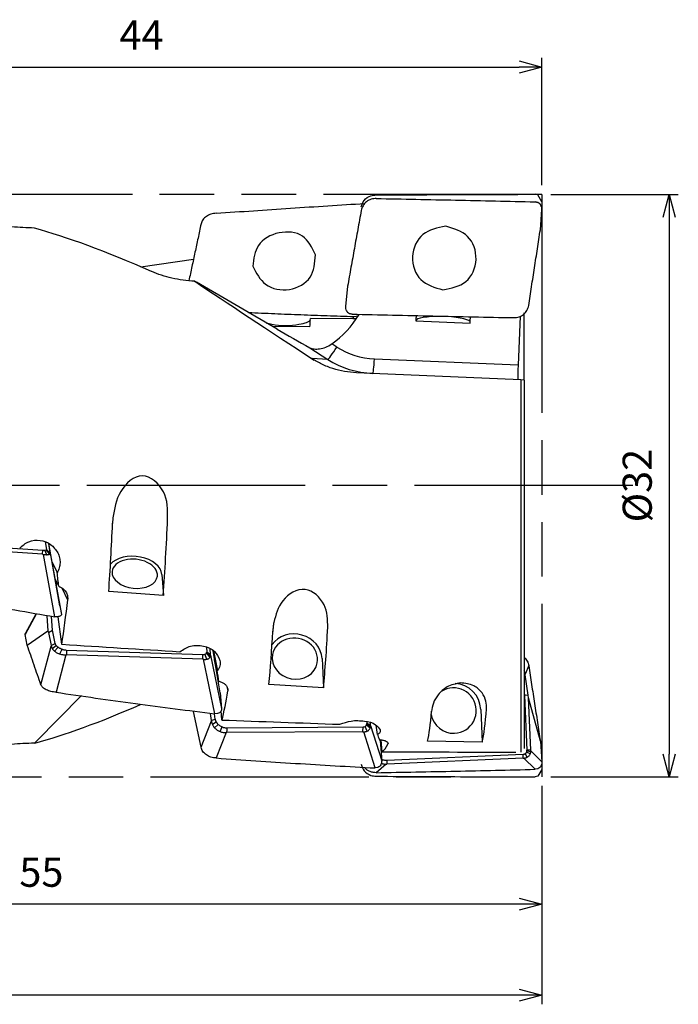
# Model space of a CAD drawing. Units: millimetres. Extents: x -150 to 8, y -39 to 26.
# Drawn here: x -29 to 8, y -29 to 26 of the extents above; entities that cross this region are included whole.
import ezdxf

# ---------------------------------------------------------------- set-up
doc = ezdxf.new("R2010")
doc.units = ezdxf.units.MM
doc.linetypes.add('AM_ISO08W050', pattern=[18, 12, -1.5, 3, -1.5])
doc.linetypes.add('AM_ISO09W050', pattern=[22.5, 12, -1.5, 3, -1.5, 3, -1.5])
doc.layers.get('0').update_dxf_attribs({"linetype": 'CONTINUOUS'})
doc.layers.get('DEFPOINTS').update_dxf_attribs({"linetype": 'CONTINUOUS'})
for name, color, linetype in [('AM_0', 7, 'CONTINUOUS'), ('AM_11', 3, 'AM_ISO09W050'), ('AM_5', 3, 'CONTINUOUS'), ('AM_7', 4, 'AM_ISO08W050')]:
    doc.layers.add(name, color=color, linetype=linetype)
doc.styles.add('ASAMI', font='simplex.shx', dxfattribs={"bigfont": 'EXTFONT.SHX'})
doc.styles.get("Standard").update_dxf_attribs({"font": 'simplex.shx', "bigfont": 'EXTFONT.SHX'})
doc.dimstyles.new('AM_JIS$0', dxfattribs={"dimtxt": 3.8, "dimasz": 2.5, "dimexe": 1, "dimexo": 0, "dimgap": 1.5, "dimtad": 3, "dimzin": 1, "dimdsep": 46, "dimtxsty": 'STANDARD', "dimblk": 'OPEN30', "dimcen": 0, "dimclrd": 3, "dimclre": 3, "dimclrt": 2, "dimaunit": 1, "dimadec": 0, "dimazin": 0, "dimtp": 0.1, "dimtm": 0.1, "dimtfac": 0.71, "dimtmove": 0, "dimatfit": 3, "dimldrblk": 'OPEN30', "dimfxl": 1, "dimarcsym": 0})

# ---------------------------------------------------------------- blocks, each defined once
blk = doc.blocks.new('_Open30')
at = {"color": 0, "linetype": 'ByBlock', "lineweight": -2}
for p, q in [((-1, 0.268), (0, 0)), ((0, 0), (-1, -0.268)), ((0, 0), (-1, 0))]:
    blk.add_line(p, q, dxfattribs=at)
blk = doc.blocks.new('*D2')
at = {"layer": 'AM_5'}
for p, q in [((0.5, 16), (7.5, 16)), ((7, 14.75), (7, -14.75)), ((0.5, -16), (7.5, -16))]:
    blk.add_line(p, q, dxfattribs=at)
at = {"layer": 'DEFPOINTS', "color": 0}
for p in [(0, 16), (0, -16), (7, -16)]:
    blk.add_point(p, dxfattribs=at)
at = {"layer": 'AM_5', "xscale": 1.25, "yscale": 1.25, "zscale": 1.25}
for p, rotation in [((7, 16), 90.0000000000001), ((7, -16), 270.0000000000001)]:
    blk.add_blockref('_Open30', p, dxfattribs=dict(at, rotation=rotation))
at = {"layer": 'AM_5', "color": 2, "insert": (5.45, 0), "char_height": 1.6, "attachment_point": 5, "rotation": 90, "style": 'ASAMI'}
blk.add_mtext('%%c32', dxfattribs=at)
blk = doc.blocks.new('*D3')
at = {"layer": 'AM_5'}
for p, q in [((-44, 16.472), (-44, 23.5)), ((0, 16.5), (0, 23.5)), ((-42.75, 23), (-1.25, 23))]:
    blk.add_line(p, q, dxfattribs=at)
at = {"layer": 'DEFPOINTS', "color": 0}
for p in [(0, 23), (-44, 15.972), (0, 16)]:
    blk.add_point(p, dxfattribs=at)
at = {"layer": 'AM_5', "xscale": 1.25, "yscale": 1.25, "zscale": 1.25, "rotation": 180.0000000000001}
blk.add_blockref('_Open30', (-44, 23), dxfattribs=at)
at = {"layer": 'AM_5', "xscale": 1.25, "yscale": 1.25, "zscale": 1.25}
blk.add_blockref('_Open30', (0, 23), dxfattribs=at)
at = {"layer": 'AM_5', "color": 2, "insert": (-22, 24.55), "char_height": 1.6, "attachment_point": 5, "style": 'ASAMI'}
blk.add_mtext('44', dxfattribs=at)
blk = doc.blocks.new('*D4')
at = {"layer": 'AM_5'}
for p, q in [((-55, -15.15), (-55, -23.5)), ((0, -16.5), (0, -23.5)), ((-1.25, -23), (-53.75, -23))]:
    blk.add_line(p, q, dxfattribs=at)
at = {"layer": 'DEFPOINTS', "color": 0}
for p in [(-55, -14.65), (0, -16), (-55, -23)]:
    blk.add_point(p, dxfattribs=at)
at = {"layer": 'AM_5', "xscale": 1.25, "yscale": 1.25, "zscale": 1.25, "rotation": 180}
blk.add_blockref('_Open30', (-55, -23), dxfattribs=at)
at = {"layer": 'AM_5', "xscale": 1.25, "yscale": 1.25, "zscale": 1.25}
blk.add_blockref('_Open30', (0, -23), dxfattribs=at)
at = {"layer": 'AM_5', "color": 2, "insert": (-27.5, -21.45), "char_height": 1.6, "attachment_point": 5, "style": 'ASAMI'}
blk.add_mtext('55', dxfattribs=at)
blk = doc.blocks.new('*D5')
at = {"layer": 'AM_5'}
for p, q in [((-140, -14.161), (-140, -28.5)), ((0, -16.5), (0, -28.5)), ((-1.25, -28), (-138.75, -28))]:
    blk.add_line(p, q, dxfattribs=at)
at = {"layer": 'DEFPOINTS', "color": 0}
for p in [(-140, -13.661), (0, -16), (-140, -28)]:
    blk.add_point(p, dxfattribs=at)
at = {"layer": 'AM_5', "xscale": 1.25, "yscale": 1.25, "zscale": 1.25, "rotation": 180}
blk.add_blockref('_Open30', (-140, -28), dxfattribs=at)
at = {"layer": 'AM_5', "xscale": 1.25, "yscale": 1.25, "zscale": 1.25}
blk.add_blockref('_Open30', (0, -28), dxfattribs=at)
at = {"layer": 'AM_5', "color": 2, "insert": (-70, -26.45), "char_height": 1.6, "attachment_point": 5, "style": 'ASAMI'}
blk.add_mtext('140', dxfattribs=at)

msp = doc.modelspace()

# ---------------------------------------------------------------- linework, layer by layer
at = {"layer": 'AM_0'}
for p, q in [((-0.214, 15.973), (-0.365, 16.007)), ((0, 15.595), (-0.214, 15.973)), ((-0.366, 15.589), (-0.214, 15.553)), ((-0.214, 15.553), (-0.365, 15.589)), ((-0.081, 14.048), (0, 15.174)), ((-22.039, 12.026), (-19.149, 12.44)), ((-14.545, 8.589), (-18.982, 11.172)), ((-10.673, 10.961), (-10.783, 9.836)), ((-10.426, 9.422), (-10.578, 9.458)), ((-10.578, 9.458), (-10.427, 9.422)), ((-10.379, 9.172), (-10.339, 9.295)), ((-10.339, 9.295), (-10.1, 9.326)), ((-1.188, 9.307), (-1.303, 6.61)), ((-0.971, 5.809), (-0.971, 9.493)), ((-12.741, 8.725), (-14.8, 8.738)), ((-10.379, 9.172), (-12.715, 9.186)), ((-10.189, 9.17), (-10.379, 9.172)), ((-6.921, 9.052), (-3.941, 8.922)), ((-11.267, 7.609), (-11.54, 7.783)), ((-12.752, 7.571), (-11.759, 6.937)), ((-11.759, 6.937), (-12.637, 6.975)), ((-1.303, 6.61), (-9.2, 6.955)), ((-1.162, 5.803), (-10.192, 6.198)), ((-1.162, 5.803), (-1.162, -14.647)), ((-0.971, 5.795), (-1.162, 5.803)), ((-0.971, 5.795), (-0.971, -14.449)), ((-23.564, -1.77), (-23.586, -2.074)), ((-34.914, -3.067), (-27.425, -3.552)), ((-27.286, -3.097), (-27.216, -3.511)), ((-27.01, -3.702), (-27.097, -3.182)), ((-26.481, -6.606), (-27.095, -3.184)), ((-27.429, -3.772), (-34.922, -3.286)), ((-27.429, -3.772), (-27.425, -3.552)), ((-27.429, -3.772), (-27.385, -3.777)), ((-26.765, -7.205), (-27.385, -3.777)), ((-27.199, -3.795), (-27.31, -3.552)), ((-27.035, -3.766), (-27.236, -3.535)), ((-27.009, -3.736), (-27.22, -3.524)), ((-27.01, -3.702), (-27.216, -3.511)), ((-27.008, -3.713), (-27.01, -3.702)), ((-27.009, -3.736), (-27.008, -3.713)), ((-27.008, -3.713), (-26.4, -7.075)), ((-26.913, -4.2), (-26.627, -4.777)), ((-26.545, -5.527), (-26.748, -5.116)), ((-26.665, -5.284), (-26.682, -5.487)), ((-20.876, -4.891), (-20.798, -6.036)), ((-26.381, -5.614), (-26.056, -6.272)), ((-20.798, -6.036), (-23.797, -5.821)), ((-26.481, -6.606), (-26.4, -7.075)), ((-27.781, -7.072), (-28.383, -8.184)), ((-27.807, -7.067), (-28.371, -8.108)), ((-27.193, -7.157), (-27.137, -7.985)), ((-26.895, -7.944), (-26.947, -7.185)), ((-26.614, -7.207), (-26.765, -7.205)), ((-26.376, -8.72), (-26.578, -7.203)), ((-28.273, -8.771), (-27.137, -7.985)), ((-27.137, -7.985), (-27.114, -8.068)), ((-27.114, -8.068), (-26.895, -7.944)), ((-27.114, -8.068), (-26.961, -8.792)), ((-26.742, -8.668), (-26.895, -7.944)), ((-28.273, -8.771), (-28.383, -8.184)), ((-27.526, -10.949), (-26.957, -8.814)), ((-26.961, -8.792), (-26.742, -8.668)), ((-26.961, -8.792), (-26.957, -8.814)), ((-26.905, -8.951), (-26.688, -8.782)), ((-26.779, -9.096), (-26.585, -8.884)), ((-26.482, -9.25), (-26.365, -8.993)), ((-26.114, -9.034), (-18.625, -9.276)), ((-18.435, -8.875), (-18.416, -9.146)), ((-18.209, -9.366), (-18.42, -9.177)), ((-18.21, -9.293), (-18.416, -9.146)), ((-18.21, -9.293), (-18.232, -8.959)), ((-17.681, -11.385), (-18.066, -9.07)), ((-18.05, -9.084), (-17.827, -10.182)), ((-26.147, -9.299), (-26.694, -11.353)), ((-26.147, -9.299), (-26.122, -9.3)), ((-26.118, -9.257), (-26.122, -9.299)), ((-18.629, -9.541), (-26.122, -9.299)), ((-26.122, -9.299), (-26.122, -9.3)), ((-18.629, -9.541), (-18.625, -9.276)), ((-18.629, -9.541), (-18.585, -9.545)), ((-17.965, -12.535), (-18.585, -9.545)), ((-18.399, -9.537), (-18.51, -9.259)), ((-18.235, -9.434), (-18.436, -9.208)), ((-18.208, -9.318), (-18.21, -9.293)), ((-18.209, -9.366), (-18.208, -9.318)), ((-18.208, -9.318), (-17.6, -12.25)), ((-17.745, -10.743), (-17.982, -9.577)), ((-12.076, -9.497), (-11.998, -11.112)), ((-0.966, -10.168), (-0.971, -10.17)), ((-0.966, -10.168), (-0.97, -10.159)), ((-0.722, -9.892), (-0.913, -10.369)), ((-17.764, -10.888), (-17.806, -10.443)), ((-0.908, -10.402), (-0.971, -10.405)), ((-0.908, -10.402), (-0.913, -10.369)), ((-0.756, -11.519), (-0.908, -10.402)), ((-17.301, -11.054), (-17.256, -11.28)), ((-11.998, -11.112), (-14.994, -10.924)), ((-27.782, -14.053), (-25.29, -11.534)), ((-17.681, -11.385), (-17.6, -12.25)), ((-0.971, -11.362), (-0.948, -11.527)), ((-0.756, -11.519), (-0.948, -11.527)), ((-0.948, -11.527), (-0.816, -14.539)), ((-0.735, -11.661), (-0.756, -11.519)), ((-0.081, -14.048), (-0.735, -11.661)), ((-0.61, -14.53), (-0.735, -11.661)), ((-18.726, -14.378), (-19.145, -12.42)), ((-17.576, -12.878), (-17.624, -12.37)), ((-3.358, -12.296), (-3.279, -14.104)), ((-18.726, -14.378), (-18.157, -12.928)), ((-18.219, -12.516), (-18.161, -12.897)), ((-18.161, -12.897), (-17.942, -12.824)), ((-18.161, -12.897), (-18.157, -12.928)), ((-18.105, -13.114), (-17.888, -12.981)), ((-17.942, -12.824), (-17.986, -12.533)), ((-17.966, -12.535), (-17.965, -12.535)), ((-17.814, -12.521), (-17.965, -12.535)), ((-9.621, -12.972), (-9.616, -13.067)), ((-17.979, -13.309), (-17.785, -13.12)), ((-17.682, -13.512), (-17.565, -13.263)), ((-9.829, -13.523), (-17.322, -13.57)), ((-17.314, -13.308), (-9.825, -13.261)), ((-17.314, -13.308), (-17.314, -13.309)), ((-9.829, -13.523), (-9.825, -13.261)), ((-9.829, -13.523), (-9.785, -13.524)), ((-9.165, -15.515), (-9.785, -13.524)), ((-9.599, -13.493), (-9.71, -13.232)), ((-9.435, -13.335), (-9.636, -13.156)), ((-9.409, -13.241), (-9.62, -13.111)), ((-9.41, -13.143), (-9.616, -13.067)), ((-9.41, -13.143), (-9.415, -13.023)), ((-9.408, -13.176), (-9.41, -13.143)), ((-9.409, -13.241), (-9.408, -13.176)), ((-9.408, -13.176), (-8.8, -15.13)), ((-9.027, -13.68), (-9.102, -13.162)), ((-17.347, -13.57), (-17.894, -14.966)), ((-17.347, -13.57), (-17.322, -13.57)), ((-17.318, -13.528), (-17.322, -13.57)), ((-8.881, -14.031), (-8.896, -13.954)), ((-8.894, -13.954), (-8.881, -14.031)), ((-8.881, -14.031), (-8.8, -15.13)), ((-8.776, -14.623), (-8.833, -13.964)), ((-3.279, -14.104), (-6.275, -14.048)), ((-0.081, -14.048), (0, -15.174)), ((-8.462, -14.129), (-8.456, -14.174)), ((-0.609, -14.634), (-0.82, -14.588)), ((-0.61, -14.53), (-0.816, -14.539)), ((-0.608, -14.566), (-0.61, -14.53)), ((-0.609, -14.634), (-0.608, -14.566)), ((-0.608, -14.566), (0, -15.174)), ((-8.765, -15.048), (-8.81, -15.029)), ((-8.802, -15.109), (-8.765, -15.048)), ((-1.029, -14.97), (-8.522, -15.297)), ((-8.514, -15.089), (-1.025, -14.762)), ((-8.514, -15.089), (-8.514, -15.09)), ((-1.029, -14.97), (-1.025, -14.762)), ((-1.029, -14.97), (-0.985, -14.969)), ((-0.365, -15.589), (-0.985, -14.969)), ((-0.799, -14.919), (-0.91, -14.725)), ((-0.635, -14.737), (-0.836, -14.638)), ((-9.014, -15.488), (-9.165, -15.515)), ((-8.547, -15.299), (-9.094, -15.774)), ((-8.547, -15.299), (-8.522, -15.297)), ((-8.518, -15.264), (-8.522, -15.297)), ((-0.214, -15.553), (-0.365, -15.589)), ((0, -15.595), (-0.214, -15.973)), ((-0.214, -15.973), (-0.365, -16.007))]:
    msp.add_line(p, q, dxfattribs=at)
for centre, radius, start, end in [((-9.017, 11.151), 4.196, 237.5749, 267.5027), ((-9.08, 11.154), 4.996, 237.5728, 267.501), ((-4.852, -12.362), 1.25, 92.5214, 120.9166), ((-4.852, -12.362), 1.249, 272.4776, 92.5214), ((-4.852, -12.362), 1.495, 2.5295, 86.7143), ((-4.852, -12.362), 1.246, 190.1198, 272.4776), ((-1.049, -14.542), 0.234, 335.7387, 348.642), ((-1.019, -14.548), 0.203, 348.6347, 2.5385), ((-1.035, -14.533), 0.229, 272.5004, 303.0658), ((-1.02, -14.555), 0.202, 302.9052, 335.7205)]:
    msp.add_arc(centre, radius, start, end, dxfattribs=at)
for centre, major_axis, ratio, start_param, end_param in [((-9.513, 0), (22.959, -14.063), 0.177351, 2.222118, 2.598755), ((-0.713, 0), (23.081, -14.651), 0.021033, 3.804549, 4.189422), ((-17.904, 11.046), (5.673, -3.222), 0.065604, 4.540611, 4.558658), ((-14.204, 12.453), (0.084, -5.512), 0.904226, 0.546708, 0.97065), ((-5.405, 9.582), (-0.344, -7.853), 0.190179, 4.752474, 4.788177), ((-5.421, 9.009), (1.499, -0.043), 0.19, 0.147589, 3.141593), ((-5.405, 9.582), (-0.344, -7.853), 0.190179, 1.495081, 1.540945), ((-14.207, 9.192), (1.499, -0.043), 0.242667, 4.057395, 4.282351), ((-14.2, 9.437), (1.498, -0.074), 0.43, 4.292565, 5.33693), ((-14.207, 9.192), (1.499, -0.043), 0.242667, 5.327401, 6.168764), ((-14.205, 9.274), (-0.355, -7.117), 0.209514, 1.504079, 1.568947), ((-13.467, 8.463), (5.674, -3.223), 0.065594, 4.558682, 4.876121), ((-11.33, 7.611), (-0.431, -0.674), 0.0675, 0.030789, 1.610511), ((-9.263, 6.958), (-0.035, -0.799), 0.078744, 0, 1.570796), ((-24.738, 0), (-0.481, -14.65), 0.083982, 1.164969, 1.431602), ((-21.726, 0), (-0.481, -14.65), 0.083982, 1.148973, 1.448404), ((-27.435, -3.493), (0.228, -0.019), 0.253277, 4.77966, 5.313977), ((-27.42, -3.5), (0.202, -0.017), 0.256155, 5.318307, 5.894434), ((-27.449, -3.494), (0.233, -0.019), 0.256412, 5.894602, 6.11179), ((-27.419, -3.498), (0.203, -0.017), 0.254886, 6.111263, 6.358901), ((-22.37, -4.842), (1.492, -0.152), 0.638001, 0.109087, 2.73309), ((-22.37, -4.842), (1.244, -0.127), 0.638402, 0, 3.141593), ((-28.654, 0), (2.142, -14.649), 0.094292, 1.170078, 1.22489), ((-22.37, -4.842), (1.244, -0.127), 0.638402, 3.141593, 6.283185), ((-27.749, 0), (-0.627, -14.65), 0.147651, 0.938853, 1.134962), ((-15.938, 0), (0.091, -14.65), 0.089829, 0.728661, 0.993427), ((-13.57, -9.507), (1.475, -0.272), 0.902001, 0.208613, 2.732713), ((-12.926, 0), (0.091, -14.65), 0.089829, 0.709666, 1.009875), ((-13.57, -9.507), (1.229, -0.227), 0.902401, 0, 3.141593), ((-15.739, 0), (186.322, -11.304), 0.050149, 4.658355, 4.69316), ((-18.649, -9.134), (0.233, -0.024), 0.636754, 5.928556, 6.154616), ((-18.619, -9.14), (0.203, -0.021), 0.63726, 6.154721, 6.399883), ((-18.635, -9.129), (0.228, -0.023), 0.637546, 4.824363, 5.355779), ((-18.62, -9.144), (0.202, -0.021), 0.635475, 5.354129, 5.928414), ((-13.57, -9.507), (1.229, -0.227), 0.902401, 3.141593, 6.283185), ((-19.854, 0), (2.518, -14.651), 0.025225, 0.739289, 0.802417), ((-18.949, 0), (0.369, -14.649), 0.151836, 0.491278, 0.687628), ((-9.513, 0), (-22.953, -14.073), 0.177351, 0.544554, 0.888581), ((-7.22, 0), (0.648, -14.65), 0.078628, 0.284139, 0.557846), ((-4.207, 0), (0.648, -14.65), 0.078628, 0.272258, 0.575969), ((-6.939, 0), (186.324, -6.261), 0.071067, 4.657606, 4.692478), ((-9.835, -13.054), (0.225, -0.042), 0.899557, 4.921868, 5.453005), ((-9.82, -13.074), (0.2, -0.037), 0.901474, 5.454082, 6.027164), ((-9.849, -13.062), (0.23, -0.042), 0.901711, 6.027195, 6.246427), ((-9.819, -13.068), (0.201, -0.037), 0.901953, 6.246435, 6.496687), ((-26.704, -8.867), (-5.301, -7.524), 0.269448, 0.997049, 1.014649), ((-11.054, 0), (2.457, -14.648), 0.047869, 5.906226, 5.961108), ((-10.149, 0), (1.281, -14.649), 0.126488, 0.047418, 0.247951), ((1.861, 0), (186.324, -0.11), 0.078626, 4.655339, 4.694792)]:
    msp.add_ellipse(centre, major_axis=major_axis, ratio=ratio, start_param=start_param, end_param=end_param, dxfattribs=at)
for points, knots in [([(-9.926, 15.314), (-9.882, 15.439), (-9.787, 15.707), (-9.444, 15.939), (-9.194, 15.961), (-9.094, 15.97)], [0, 0, 0, 0, 0.388965, 0.839263, 1.138836, 1.138836, 1.138836, 1.138836]), ([(-9.094, 15.774), (-9.191, 15.767), (-9.385, 15.753), (-9.643, 15.609), (-9.845, 15.392), (-9.899, 15.206), (-9.926, 15.113)], [0, 0, 0, 0, 0.287938, 0.576935, 0.865272, 1.151671, 1.151671, 1.151671, 1.151671]), ([(-9.094, 15.97), (-7.448, 15.979), (-4.538, 15.994), (-1.629, 16.003), (-0.366, 16.007)], [0, 0, 0, 0, 4.940456, 8.728786, 8.728786, 8.728786, 8.728786]), ([(-9.094, 15.774), (-8.368, 15.761), (-6.916, 15.734), (-4.735, 15.688), (-2.552, 15.641), (-1.095, 15.606), (-0.366, 15.589)], [0, 0, 0, 0, 2.177388, 4.358852, 6.542378, 8.729969, 8.729969, 8.729969, 8.729969]), ([(-17.894, 14.966), (-17.213, 15.012), (-15.852, 15.105), (-13.808, 15.243), (-11.764, 15.376), (-10.401, 15.462), (-9.719, 15.505)], [0, 0, 0, 0, 2.046725, 4.094313, 6.143631, 8.192757, 8.192757, 8.192757, 8.192757]), ([(0, 15.174), (0, 15.212), (0, 15.289), (-0.043, 15.399), (-0.113, 15.494), (-0.18, 15.533), (-0.214, 15.553)], [0, 0, 0, 0, 0.1142153, 0.2293848, 0.3455946, 0.4615308, 0.4615308, 0.4615308, 0.4615308]), ([(-17.894, 14.966), (-17.991, 14.956), (-18.182, 14.935), (-18.436, 14.807), (-18.64, 14.622), (-18.698, 14.457), (-18.726, 14.378)], [0, 0, 0, 0, 0.289018, 0.573004, 0.841007, 1.089461, 1.089461, 1.089461, 1.089461]), ([(-9.926, 15.113), (-9.988, 14.767), (-10.113, 14.075), (-10.3, 13.037), (-10.487, 11.999), (-10.611, 11.307), (-10.673, 10.961)], [0, 0, 0, 0, 1.05471, 2.10942, 3.164128, 4.218664, 4.218664, 4.218664, 4.218664]), ([(-27.882, 14.154), (-28.091, 14.16), (-28.505, 14.171), (-29.112, 14.217), (-29.688, 14.275), (-30.059, 14.327), (-30.237, 14.352)], [0, 0, 0, 0, 0.628384, 1.241963, 1.82506, 2.364879, 2.364879, 2.364879, 2.364879]), ([(-18.726, 14.378), (-18.782, 14.118), (-18.893, 13.598), (-19.06, 12.818), (-19.227, 12.037), (-19.338, 11.516), (-19.394, 11.256)], [0, 0, 0, 0, 0.797678, 1.595356, 2.394011, 3.192664, 3.192664, 3.192664, 3.192664]), ([(-5.281, 14.252), (-5.738, 14.16), (-6.657, 13.976), (-7.289, 12.591), (-6.793, 11.143), (-5.887, 10.885), (-5.433, 10.755)], [0, 0, 0, 0, 1.330326, 2.671909, 4.009251, 5.351432, 5.351432, 5.351432, 5.351432]), ([(-5.433, 10.755), (-4.97, 10.845), (-4.046, 11.025), (-3.427, 12.424), (-3.936, 13.858), (-4.834, 14.121), (-5.281, 14.252)], [0, 0, 0, 0, 1.340995, 2.678002, 4.019781, 5.347519, 5.347519, 5.347519, 5.347519]), ([(-12.44, 12.686), (-12.632, 13.084), (-13.025, 13.9), (-14.482, 14.024), (-15.725, 13.339), (-15.832, 12.464), (-15.882, 12.051)], [0, 0, 0, 0, 1.24278, 2.545417, 3.873024, 5.058023, 5.058023, 5.058023, 5.058023]), ([(-0.722, 9.892), (-0.669, 10.238), (-0.562, 10.931), (-0.402, 11.97), (-0.241, 13.009), (-0.134, 13.702), (-0.081, 14.048)], [0, 0, 0, 0, 1.05026, 2.102498, 3.153895, 4.205144, 4.205144, 4.205144, 4.205144]), ([(-15.882, 12.051), (-15.687, 11.674), (-15.278, 10.883), (-13.852, 10.614), (-12.543, 11.328), (-12.474, 12.239), (-12.44, 12.686)], [0, 0, 0, 0, 1.216184, 2.554381, 3.873245, 5.141324, 5.141324, 5.141324, 5.141324]), ([(-19.082, 11.23), (-19.292, 11.245), (-19.709, 11.273), (-20.317, 11.389), (-20.897, 11.545), (-21.26, 11.694), (-21.437, 11.766)], [0, 0, 0, 0, 0.63049, 1.252654, 1.854855, 2.42814, 2.42814, 2.42814, 2.42814]), ([(-10.783, 9.836), (-10.784, 9.798), (-10.786, 9.721), (-10.746, 9.612), (-10.677, 9.517), (-10.611, 9.478), (-10.578, 9.458)], [0, 0, 0, 0, 0.1140686, 0.2285598, 0.3427612, 0.4570466, 0.4570466, 0.4570466, 0.4570466]), ([(-1.539, 9.23), (-1.442, 9.237), (-1.249, 9.25), (-0.992, 9.394), (-0.796, 9.613), (-0.747, 9.799), (-0.722, 9.892)], [0, 0, 0, 0, 0.28793, 0.574291, 0.860097, 1.144103, 1.144103, 1.144103, 1.144103]), ([(-16.124, 9.516), (-15.643, 9.494), (-14.68, 9.449), (-13.234, 9.392), (-11.787, 9.34), (-10.822, 9.31), (-10.339, 9.295)], [0, 0, 0, 0, 1.445462, 2.891626, 4.339562, 5.78929, 5.78929, 5.78929, 5.78929]), ([(-10.426, 9.422), (-9.685, 9.404), (-8.203, 9.368), (-5.981, 9.32), (-3.76, 9.272), (-2.279, 9.244), (-1.539, 9.23)], [0, 0, 0, 0, 2.223631, 4.446172, 6.66767, 8.889086, 8.889086, 8.889086, 8.889086]), ([(-12.752, 7.571), (-12.674, 7.545), (-12.499, 7.486), (-12.194, 7.511), (-11.858, 7.594), (-11.649, 7.718), (-11.54, 7.783)], [0, 0, 0, 0, 0.244524, 0.550687, 0.899496, 1.276147, 1.276147, 1.276147, 1.276147]), ([(-10.192, 6.198), (-10.41, 6.215), (-10.846, 6.25), (-11.481, 6.415), (-12.086, 6.647), (-12.455, 6.866), (-12.637, 6.975)], [0, 0, 0, 0, 0.655855, 1.310214, 1.958485, 2.594193, 2.594193, 2.594193, 2.594193]), ([(-1.303, 6.61), (-1.307, 6.508), (-1.315, 6.319), (-1.323, 6.073), (-1.329, 5.908), (-1.326, 5.83), (-1.325, 5.81)], [0, 0, 0, 0, 0.306235, 0.566393, 0.7394193, 0.800449, 0.800449, 0.800449, 0.800449]), ([(-20.563, -1.829), (-20.557, -1.318), (-20.545, -0.319), (-21.957, 0.952), (-23.341, -0.3), (-23.489, -1.275), (-23.564, -1.77)], [0, 0, 0, 0, 1.511905, 2.955125, 4.421245, 5.935012, 5.935012, 5.935012, 5.935012]), ([(-28.691, -3.427), (-28.531, -3.292), (-28.209, -3.021), (-27.562, -2.966), (-26.952, -3.185), (-26.712, -3.528), (-26.593, -3.698)], [0, 0, 0, 0, 0.615204, 1.234944, 1.85297, 2.462761, 2.462761, 2.462761, 2.462761]), ([(-27.385, -3.777), (-27.369, -3.779), (-27.337, -3.784), (-27.289, -3.79), (-27.244, -3.795), (-27.214, -3.795), (-27.199, -3.795)], [0, 0, 0, 0, 0.049501, 0.0968796, 0.1430583, 0.1870684, 0.1870684, 0.1870684, 0.1870684]), ([(-27.199, -3.795), (-27.182, -3.795), (-27.149, -3.795), (-27.104, -3.789), (-27.066, -3.781), (-27.045, -3.771), (-27.035, -3.766)], [0, 0, 0, 0, 0.052004, 0.0974076, 0.136454, 0.168234, 0.168234, 0.168234, 0.168234]), ([(-27.035, -3.766), (-27.032, -3.764), (-27.026, -3.76), (-27.019, -3.752), (-27.013, -3.744), (-27.01, -3.739), (-27.009, -3.736)], [0, 0, 0, 0, 0.01140386, 0.02130601, 0.03130356, 0.04024633, 0.04024633, 0.04024633, 0.04024633]), ([(-26.593, -3.698), (-26.557, -3.786), (-26.486, -3.961), (-26.462, -4.245), (-26.503, -4.525), (-26.586, -4.693), (-26.627, -4.777)], [0, 0, 0, 0, 0.282732, 0.56403, 0.843516, 1.122149, 1.122149, 1.122149, 1.122149]), ([(-35.494, -5.613), (-34.769, -5.755), (-33.317, -6.039), (-31.137, -6.443), (-28.953, -6.835), (-27.495, -7.082), (-26.766, -7.205)], [0, 0, 0, 0, 2.217526, 4.435994, 6.653556, 8.872309, 8.872309, 8.872309, 8.872309]), ([(-26.545, -5.527), (-26.5, -5.546), (-26.41, -5.584), (-26.293, -5.673), (-26.191, -5.775), (-26.145, -5.858), (-26.122, -5.899)], [0, 0, 0, 0, 0.1471625, 0.2923719, 0.4359575, 0.5760911, 0.5760911, 0.5760911, 0.5760911]), ([(-26.122, -5.899), (-26.109, -5.929), (-26.082, -5.987), (-26.06, -6.082), (-26.049, -6.177), (-26.054, -6.24), (-26.056, -6.272)], [0, 0, 0, 0, 0.0973064, 0.1931111, 0.2886366, 0.3837181, 0.3837181, 0.3837181, 0.3837181]), ([(-11.763, -7.801), (-11.771, -7.373), (-11.788, -6.492), (-12.983, -5.368), (-14.39, -6.231), (-14.618, -7.098), (-14.729, -7.52)], [0, 0, 0, 0, 1.267847, 2.606447, 3.972246, 5.271173, 5.271173, 5.271173, 5.271173]), ([(-26.4, -7.075), (-26.4, -7.091), (-26.401, -7.127), (-26.452, -7.168), (-26.523, -7.196), (-26.582, -7.203), (-26.614, -7.207)], [0, 0, 0, 0, 0.0465266, 0.1030965, 0.1801746, 0.2774992, 0.2774992, 0.2774992, 0.2774992]), ([(-14.729, -7.52), (-14.736, -7.561), (-14.75, -7.642), (-14.765, -7.765), (-14.779, -7.887), (-14.784, -7.968), (-14.786, -8.009)], [0, 0, 0, 0, 0.1246172, 0.2476596, 0.3703519, 0.492612, 0.492612, 0.492612, 0.492612]), ([(-28.383, -8.184), (-28.384, -8.177), (-28.386, -8.164), (-28.385, -8.145), (-28.379, -8.126), (-28.374, -8.114), (-28.371, -8.108)], [0, 0, 0, 0, 0.0201001, 0.03912737, 0.05781172, 0.07842296, 0.07842296, 0.07842296, 0.07842296]), ([(-27.526, -10.949), (-27.588, -10.768), (-27.713, -10.405), (-27.9, -9.861), (-28.088, -9.317), (-28.211, -8.953), (-28.273, -8.771)], [0, 0, 0, 0, 0.574296, 1.150488, 1.725729, 2.302544, 2.302544, 2.302544, 2.302544]), ([(-26.957, -8.814), (-26.955, -8.826), (-26.95, -8.849), (-26.937, -8.883), (-26.924, -8.918), (-26.911, -8.94), (-26.905, -8.951)], [0, 0, 0, 0, 0.0359032, 0.0719595, 0.1096554, 0.1472451, 0.1472451, 0.1472451, 0.1472451]), ([(-26.905, -8.951), (-26.897, -8.964), (-26.88, -8.99), (-26.85, -9.028), (-26.816, -9.063), (-26.791, -9.085), (-26.779, -9.096)], [0, 0, 0, 0, 0.0468739, 0.0938832, 0.1426762, 0.1929277, 0.1929277, 0.1929277, 0.1929277]), ([(-26.779, -9.096), (-26.758, -9.112), (-26.714, -9.145), (-26.643, -9.187), (-26.565, -9.221), (-26.51, -9.24), (-26.482, -9.25)], [0, 0, 0, 0, 0.0802147, 0.1627063, 0.2481947, 0.3364497, 0.3364497, 0.3364497, 0.3364497]), ([(-26.688, -8.782), (-26.694, -8.773), (-26.706, -8.755), (-26.721, -8.726), (-26.733, -8.698), (-26.739, -8.678), (-26.742, -8.668)], [0, 0, 0, 0, 0.0332853, 0.0650497, 0.0964377, 0.1268, 0.1268, 0.1268, 0.1268]), ([(-26.585, -8.884), (-26.595, -8.876), (-26.615, -8.861), (-26.642, -8.836), (-26.666, -8.809), (-26.681, -8.791), (-26.688, -8.782)], [0, 0, 0, 0, 0.0384167, 0.0752148, 0.1105977, 0.1454282, 0.1454282, 0.1454282, 0.1454282]), ([(-26.365, -8.993), (-26.386, -8.986), (-26.426, -8.972), (-26.484, -8.947), (-26.537, -8.918), (-26.569, -8.895), (-26.585, -8.884)], [0, 0, 0, 0, 0.0657912, 0.1280325, 0.1884487, 0.2466958, 0.2466958, 0.2466958, 0.2466958]), ([(-26.365, -8.993), (-26.345, -8.999), (-26.304, -9.011), (-26.241, -9.022), (-26.178, -9.032), (-26.135, -9.034), (-26.114, -9.035)], [0, 0, 0, 0, 0.0633222, 0.1274579, 0.1910938, 0.2552215, 0.2552215, 0.2552215, 0.2552215]), ([(-26.114, -9.035), (-26.114, -9.053), (-26.115, -9.09), (-26.116, -9.146), (-26.117, -9.201), (-26.118, -9.238), (-26.118, -9.257)], [0, 0, 0, 0, 0.0550094, 0.1110181, 0.1660274, 0.2220361, 0.2220361, 0.2220361, 0.2220361]), ([(-19.891, -9.125), (-19.699, -9.003), (-19.305, -8.753), (-18.596, -8.771), (-17.954, -9.039), (-17.771, -9.426), (-17.687, -9.606)], [0, 0, 0, 0, 0.666819, 1.373831, 2.043768, 2.62106, 2.62106, 2.62106, 2.62106]), ([(-26.482, -9.25), (-26.455, -9.257), (-26.4, -9.272), (-26.317, -9.288), (-26.233, -9.297), (-26.176, -9.298), (-26.147, -9.299)], [0, 0, 0, 0, 0.084647, 0.1691751, 0.2536558, 0.3397065, 0.3397065, 0.3397065, 0.3397065]), ([(-18.585, -9.545), (-18.569, -9.547), (-18.537, -9.55), (-18.489, -9.55), (-18.443, -9.546), (-18.414, -9.54), (-18.399, -9.537)], [0, 0, 0, 0, 0.0491588, 0.0961635, 0.1423345, 0.1870552, 0.1870552, 0.1870552, 0.1870552]), ([(-18.399, -9.537), (-18.381, -9.532), (-18.347, -9.523), (-18.302, -9.499), (-18.263, -9.471), (-18.244, -9.446), (-18.235, -9.434)], [0, 0, 0, 0, 0.0544074, 0.1049424, 0.1527452, 0.1981979, 0.1981979, 0.1981979, 0.1981979]), ([(-18.235, -9.434), (-18.232, -9.429), (-18.225, -9.418), (-18.219, -9.401), (-18.212, -9.384), (-18.21, -9.372), (-18.209, -9.366)], [0, 0, 0, 0, 0.01836119, 0.03674292, 0.05477411, 0.07321052, 0.07321052, 0.07321052, 0.07321052]), ([(-17.687, -9.606), (-17.68, -9.656), (-17.666, -9.756), (-17.687, -9.908), (-17.739, -10.054), (-17.797, -10.139), (-17.827, -10.182)], [0, 0, 0, 0, 0.1516486, 0.3018578, 0.4540174, 0.6107907, 0.6107907, 0.6107907, 0.6107907]), ([(-0.964, -9.44), (-0.933, -9.471), (-0.871, -9.533), (-0.801, -9.644), (-0.747, -9.763), (-0.73, -9.849), (-0.722, -9.892)], [0, 0, 0, 0, 0.1309119, 0.260997, 0.3917791, 0.5222767, 0.5222767, 0.5222767, 0.5222767]), ([(-0.913, -10.369), (-0.915, -10.352), (-0.92, -10.318), (-0.933, -10.267), (-0.947, -10.217), (-0.96, -10.184), (-0.966, -10.168)], [0, 0, 0, 0, 0.0516228, 0.1040128, 0.1562193, 0.2084198, 0.2084198, 0.2084198, 0.2084198]), ([(-0.722, -9.892), (-0.669, -10.238), (-0.562, -10.931), (-0.402, -11.97), (-0.241, -13.009), (-0.134, -13.702), (-0.081, -14.048)], [0, 0, 0, 0, 1.050257, 2.102494, 3.153891, 4.20514, 4.20514, 4.20514, 4.20514]), ([(-17.745, -10.743), (-17.684, -10.763), (-17.566, -10.803), (-17.417, -10.9), (-17.305, -11.019), (-17.273, -11.115), (-17.258, -11.16)], [0, 0, 0, 0, 0.1927723, 0.3711133, 0.5291566, 0.6708479, 0.6708479, 0.6708479, 0.6708479]), ([(-26.694, -11.353), (-26.79, -11.341), (-26.976, -11.319), (-27.222, -11.23), (-27.426, -11.118), (-27.496, -11), (-27.526, -10.949)], [0, 0, 0, 0, 0.2886847, 0.5591057, 0.7868269, 0.9627157, 0.9627157, 0.9627157, 0.9627157]), ([(-26.694, -11.353), (-25.968, -11.46), (-24.517, -11.674), (-22.336, -11.974), (-20.153, -12.265), (-18.695, -12.445), (-17.966, -12.535)], [0, 0, 0, 0, 2.199961, 4.40177, 6.603815, 8.807909, 8.807909, 8.807909, 8.807909]), ([(-17.258, -11.16), (-17.257, -11.17), (-17.254, -11.19), (-17.252, -11.22), (-17.251, -11.25), (-17.254, -11.27), (-17.256, -11.28)], [0, 0, 0, 0, 0.030265, 0.0603341, 0.0903329, 0.1205969, 0.1205969, 0.1205969, 0.1205969]), ([(-4.464, -10.843), (-4.722, -10.893), (-5.197, -10.986), (-5.697, -11.443), (-5.982, -11.926), (-6.039, -12.26), (-6.065, -12.414)], [0, 0, 0, 0, 0.774494, 1.421718, 1.961767, 2.428504, 2.428504, 2.428504, 2.428504]), ([(-3.042, -12.283), (-3.044, -12.136), (-3.05, -11.821), (-3.274, -11.343), (-3.757, -10.913), (-4.214, -10.868), (-4.464, -10.843)], [0, 0, 0, 0, 0.438481, 0.93521, 1.542182, 2.278678, 2.278678, 2.278678, 2.278678]), ([(-17.6, -12.25), (-17.6, -12.279), (-17.6, -12.339), (-17.644, -12.421), (-17.718, -12.486), (-17.781, -12.509), (-17.814, -12.521)], [0, 0, 0, 0, 0.0872833, 0.1758318, 0.270752, 0.375538, 0.375538, 0.375538, 0.375538]), ([(-18.157, -12.928), (-18.155, -12.944), (-18.15, -12.975), (-18.137, -13.022), (-18.124, -13.069), (-18.111, -13.099), (-18.105, -13.114)], [0, 0, 0, 0, 0.0476761, 0.0961813, 0.1452229, 0.1936904, 0.1936904, 0.1936904, 0.1936904]), ([(-17.888, -12.981), (-17.894, -12.968), (-17.907, -12.943), (-17.921, -12.904), (-17.934, -12.864), (-17.939, -12.837), (-17.942, -12.824)], [0, 0, 0, 0, 0.042045, 0.0838313, 0.1255901, 0.1665915, 0.1665915, 0.1665915, 0.1665915]), ([(-17.785, -13.12), (-17.795, -13.109), (-17.815, -13.089), (-17.842, -13.054), (-17.866, -13.018), (-17.881, -12.993), (-17.888, -12.981)], [0, 0, 0, 0, 0.0438609, 0.0872781, 0.130541, 0.1735913, 0.1735913, 0.1735913, 0.1735913]), ([(-11.091, -13.114), (-10.886, -13.041), (-10.446, -12.883), (-9.777, -12.924), (-9.161, -13.039), (-8.954, -13.32), (-8.875, -13.427)], [0, 0, 0, 0, 0.646559, 1.381628, 2.012859, 2.401681, 2.401681, 2.401681, 2.401681]), ([(-18.105, -13.114), (-18.097, -13.132), (-18.08, -13.167), (-18.051, -13.218), (-18.016, -13.264), (-17.991, -13.294), (-17.979, -13.309)], [0, 0, 0, 0, 0.0590322, 0.1168325, 0.1748443, 0.2331056, 0.2331056, 0.2331056, 0.2331056]), ([(-17.979, -13.309), (-17.958, -13.33), (-17.915, -13.373), (-17.844, -13.43), (-17.766, -13.476), (-17.71, -13.5), (-17.682, -13.512)], [0, 0, 0, 0, 0.0905168, 0.1809427, 0.2714979, 0.3627842, 0.3627842, 0.3627842, 0.3627842]), ([(-17.565, -13.263), (-17.586, -13.255), (-17.627, -13.238), (-17.685, -13.204), (-17.738, -13.165), (-17.769, -13.135), (-17.785, -13.12)], [0, 0, 0, 0, 0.0676209, 0.1334842, 0.1992866, 0.2644067, 0.2644067, 0.2644067, 0.2644067]), ([(-17.682, -13.512), (-17.655, -13.522), (-17.601, -13.542), (-17.517, -13.559), (-17.433, -13.571), (-17.376, -13.57), (-17.347, -13.57)], [0, 0, 0, 0, 0.0866494, 0.1715785, 0.2562955, 0.3422998, 0.3422998, 0.3422998, 0.3422998]), ([(-17.565, -13.263), (-17.545, -13.271), (-17.504, -13.286), (-17.441, -13.299), (-17.378, -13.307), (-17.335, -13.308), (-17.314, -13.309)], [0, 0, 0, 0, 0.0645179, 0.1290507, 0.1925601, 0.2566258, 0.2566258, 0.2566258, 0.2566258]), ([(-17.314, -13.309), (-17.314, -13.327), (-17.315, -13.364), (-17.316, -13.418), (-17.317, -13.473), (-17.318, -13.51), (-17.318, -13.528)], [0, 0, 0, 0, 0.0550094, 0.1090157, 0.1640251, 0.2190344, 0.2190344, 0.2190344, 0.2190344]), ([(-9.785, -13.524), (-9.769, -13.524), (-9.737, -13.525), (-9.689, -13.52), (-9.643, -13.509), (-9.614, -13.498), (-9.599, -13.493)], [0, 0, 0, 0, 0.0489998, 0.096266, 0.143561, 0.1900533, 0.1900533, 0.1900533, 0.1900533]), ([(-9.599, -13.493), (-9.581, -13.484), (-9.546, -13.467), (-9.501, -13.429), (-9.462, -13.386), (-9.444, -13.352), (-9.435, -13.335)], [0, 0, 0, 0, 0.0590542, 0.117316, 0.175452, 0.23239, 0.23239, 0.23239, 0.23239]), ([(-9.435, -13.335), (-9.432, -13.327), (-9.426, -13.312), (-9.419, -13.289), (-9.413, -13.265), (-9.41, -13.249), (-9.409, -13.241)], [0, 0, 0, 0, 0.02469805, 0.04873964, 0.07347949, 0.09780846, 0.09780846, 0.09780846, 0.09780846]), ([(-8.875, -13.427), (-8.874, -13.45), (-8.872, -13.497), (-8.903, -13.565), (-8.954, -13.629), (-9.002, -13.662), (-9.027, -13.68)], [0, 0, 0, 0, 0.0680264, 0.1393375, 0.2189888, 0.3116043, 0.3116043, 0.3116043, 0.3116043]), ([(-8.945, -13.946), (-8.879, -13.955), (-8.76, -13.973), (-8.61, -14.02), (-8.495, -14.067), (-8.464, -14.123), (-8.452, -14.145)], [0, 0, 0, 0, 0.1979417, 0.3611577, 0.4780011, 0.5501138, 0.5501138, 0.5501138, 0.5501138]), ([(-27.882, -14.154), (-28.091, -14.16), (-28.505, -14.171), (-29.112, -14.217), (-29.688, -14.275), (-30.059, -14.327), (-30.237, -14.352)], [0, 0, 0, 0, 0.628384, 1.241963, 1.82506, 2.364879, 2.364879, 2.364879, 2.364879]), ([(-17.894, -14.966), (-17.991, -14.956), (-18.182, -14.935), (-18.436, -14.807), (-18.64, -14.622), (-18.698, -14.457), (-18.726, -14.378)], [0, 0, 0, 0, 0.289018, 0.573004, 0.841007, 1.089459, 1.089459, 1.089459, 1.089459]), ([(-8.452, -14.145), (-8.451, -14.147), (-8.45, -14.152), (-8.452, -14.159), (-8.452, -14.167), (-8.455, -14.172), (-8.456, -14.174)], [0, 0, 0, 0, 0.00707096, 0.01414192, 0.02220353, 0.02981863, 0.02981863, 0.02981863, 0.02981863]), ([(-17.894, -14.966), (-17.168, -15.017), (-15.716, -15.12), (-13.536, -15.262), (-11.352, -15.394), (-9.895, -15.475), (-9.166, -15.515)], [0, 0, 0, 0, 2.182294, 4.367916, 6.554902, 8.745362, 8.745362, 8.745362, 8.745362]), ([(-8.8, -15.13), (-8.8, -15.167), (-8.8, -15.241), (-8.842, -15.347), (-8.914, -15.436), (-8.98, -15.47), (-9.014, -15.488)], [0, 0, 0, 0, 0.1102229, 0.2216504, 0.3324011, 0.4450817, 0.4450817, 0.4450817, 0.4450817]), ([(-8.765, -15.048), (-8.745, -15.055), (-8.704, -15.069), (-8.642, -15.083), (-8.578, -15.09), (-8.535, -15.09), (-8.514, -15.09)], [0, 0, 0, 0, 0.0641923, 0.1287326, 0.1921162, 0.256127, 0.256127, 0.256127, 0.256127]), ([(-8.514, -15.09), (-8.514, -15.104), (-8.515, -15.133), (-8.516, -15.177), (-8.517, -15.22), (-8.518, -15.249), (-8.518, -15.264)], [0, 0, 0, 0, 0.0430109, 0.0870248, 0.1300356, 0.1740459, 0.1740459, 0.1740459, 0.1740459]), ([(-0.985, -14.969), (-0.969, -14.968), (-0.936, -14.966), (-0.889, -14.956), (-0.842, -14.941), (-0.813, -14.926), (-0.799, -14.919)], [0, 0, 0, 0, 0.0491591, 0.0972154, 0.145598, 0.1943513, 0.1943513, 0.1943513, 0.1943513]), ([(-0.799, -14.919), (-0.781, -14.908), (-0.745, -14.887), (-0.701, -14.843), (-0.662, -14.793), (-0.644, -14.756), (-0.635, -14.737)], [0, 0, 0, 0, 0.0621287, 0.1243709, 0.1871728, 0.2493499, 0.2493499, 0.2493499, 0.2493499]), ([(-0.635, -14.737), (-0.632, -14.729), (-0.625, -14.712), (-0.619, -14.686), (-0.612, -14.661), (-0.61, -14.643), (-0.609, -14.634)], [0, 0, 0, 0, 0.0265694, 0.0534952, 0.0792076, 0.1065024, 0.1065024, 0.1065024, 0.1065024]), ([(-9.926, -15.314), (-9.882, -15.439), (-9.787, -15.707), (-9.444, -15.939), (-9.194, -15.961), (-9.094, -15.97)], [0, 0, 0, 0, 0.388964, 0.839261, 1.138834, 1.138834, 1.138834, 1.138834]), ([(-9.094, -15.774), (-9.153, -15.772), (-9.271, -15.769), (-9.441, -15.716), (-9.598, -15.633), (-9.684, -15.551), (-9.726, -15.511)], [0, 0, 0, 0, 0.176482, 0.3527219, 0.5294989, 0.7045689, 0.7045689, 0.7045689, 0.7045689]), ([(-9.094, -15.774), (-8.368, -15.761), (-6.916, -15.734), (-4.735, -15.688), (-2.552, -15.641), (-1.095, -15.606), (-0.366, -15.589)], [0, 0, 0, 0, 2.177388, 4.358852, 6.542378, 8.729969, 8.729969, 8.729969, 8.729969]), ([(-8.815, -15.267), (-8.793, -15.273), (-8.749, -15.284), (-8.682, -15.295), (-8.615, -15.3), (-8.57, -15.299), (-8.547, -15.299)], [0, 0, 0, 0, 0.0679133, 0.1358112, 0.2029913, 0.2709921, 0.2709921, 0.2709921, 0.2709921]), ([(0, -15.174), (0, -15.212), (0, -15.289), (-0.043, -15.399), (-0.113, -15.494), (-0.18, -15.533), (-0.214, -15.553)], [0, 0, 0, 0, 0.1142172, 0.2293849, 0.3455947, 0.4615319, 0.4615319, 0.4615319, 0.4615319]), ([(-9.094, -15.97), (-7.448, -15.979), (-4.538, -15.994), (-1.629, -16.003), (-0.366, -16.007)], [0, 0, 0, 0, 4.940456, 8.728786, 8.728786, 8.728786, 8.728786])]:
    msp.add_open_spline(points, degree=3, knots=knots, dxfattribs=at)
at = {"layer": 'AM_11'}
for p, q in [((0, 16), (-44, 16)), ((0, 16), (0, -16)), ((-44, -16), (0, -16))]:
    msp.add_line(p, q, dxfattribs=at)
at = {"layer": 'AM_7'}
msp.add_line((5, 0), (-145, 0), dxfattribs=at)

# ---------------------------------------------------------------- dimensions: what is measured, and where the dimension line sits
at = {"layer": 'AM_5'}
dim = msp.add_linear_dim(base=(0, 23), p1=(-44, 15.972), p2=(0, 16), dimstyle='AM_JIS$0', override={"dimscale": 0.5, "dimtxt": 3.2, "dimexo": 1, "dimdec": 0, "dimzin": 8, "dimtxsty": 'ASAMI', "dimclrd": 256, "dimclre": 256, "dimaunit": 0, "dimtm": 0.1, "dimtdec": 3, "dimatfit": 3, "dimtzin": 0, "dimlwd": -1, "dimlwe": -1}, dxfattribs=at)
dim.commit()
dim.dimension.update_dxf_attribs({"geometry": '*D3', "text_midpoint": (-22, 24.55)})
dim = msp.add_linear_dim(base=(7, -16), p1=(0, 16), p2=(0, -16), angle=270, text='%%c<>', dimstyle='AM_JIS$0', override={"dimscale": 0.5, "dimtxt": 3.2, "dimexo": 1, "dimdec": 0, "dimzin": 8, "dimtxsty": 'ASAMI', "dimclrd": 256, "dimclre": 256, "dimaunit": 0, "dimtm": 0.1, "dimtdec": 3, "dimatfit": 3, "dimtzin": 0, "dimlwd": -1, "dimlwe": -1}, dxfattribs=at)
dim.commit()
dim.dimension.update_dxf_attribs({"geometry": '*D2', "text_midpoint": (5.45, 0)})
for base, p2, picture, middle in [((-140, -28), (-140, -13.661), '*D5', (-70, -26.45)), ((-55, -23), (-55, -14.65), '*D4', (-27.5, -21.45))]:
    dim = msp.add_linear_dim(base=base, p1=(0, -16), p2=p2, angle=180, dimstyle='AM_JIS$0', override={"dimscale": 0.5, "dimtxt": 3.2, "dimexo": 1, "dimdec": 0, "dimzin": 8, "dimtxsty": 'ASAMI', "dimclrd": 256, "dimclre": 256, "dimaunit": 0, "dimtm": 0.1, "dimtdec": 3, "dimatfit": 3, "dimtzin": 0, "dimlwd": -1, "dimlwe": -1}, dxfattribs=at)
    dim.commit()
    dim.dimension.update_dxf_attribs({"geometry": picture, "text_midpoint": middle})

doc.saveas('drawing.dxf')
